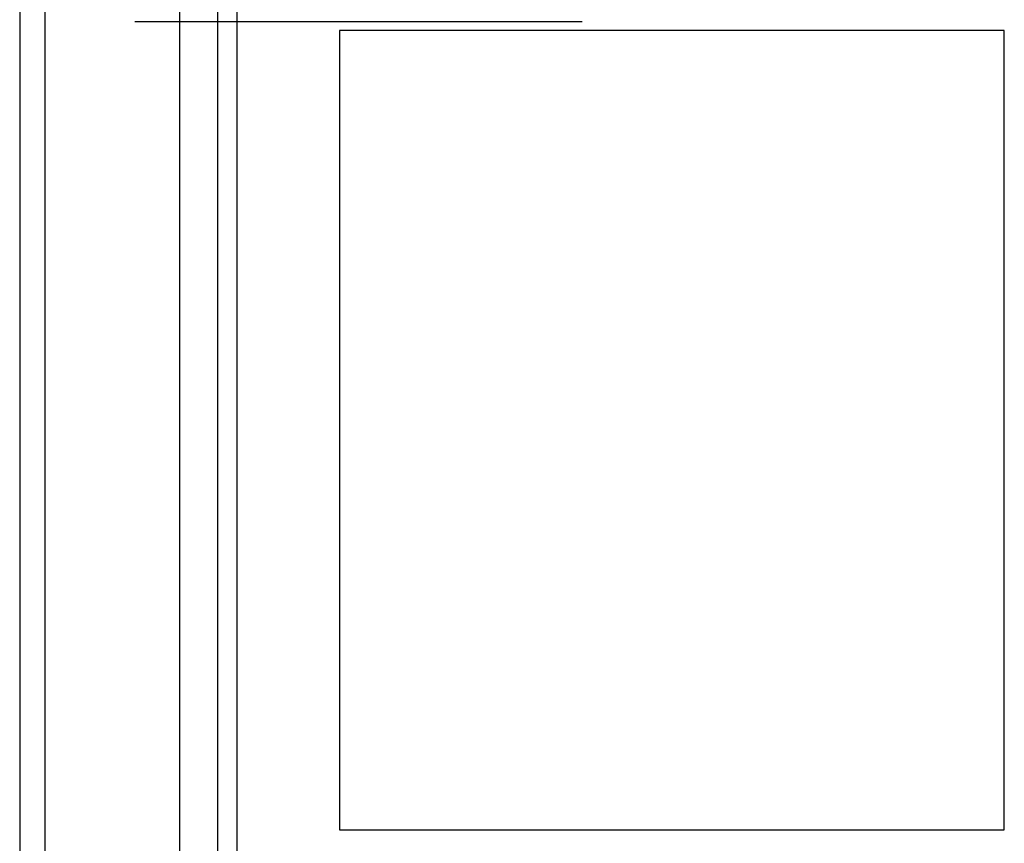
# Model space of a CAD drawing. Extents: x 0 to 420, y 0 to 297.
# Drawn here: x 208 to 213, y 236 to 240 of the extents above; entities that cross this region are included whole.
import ezdxf

# ---------------------------------------------------------------- set-up
doc = ezdxf.new("R2010")
doc.units = 0
doc.layers.get('0').update_dxf_attribs({"linetype": 'CONTINUOUS'})

msp = doc.modelspace()

# ---------------------------------------------------------------- linework, layer by layer
for p, q in [((207.7008, 245.3134), (207.7008, 235.2468)), ((207.8341, 235.4468), (207.8341, 245.1134)), ((208.5341, 245.1134), (208.5341, 235.4468)), ((208.7341, 235.4468), (208.7341, 245.1134)), ((208.3008, 240.2601), (210.6341, 240.2601))]:
    msp.add_line(p, q)
at = {"color": 190}
msp.add_line((208.8341, 235.334), (208.8341, 245.2263), dxfattribs=at)
at = {"color": 190, "linetype": 'CONTINUOUS'}
for p, q in [((212.8341, 240.2134), (209.3674, 240.2134)), ((209.3674, 240.2134), (209.3674, 236.0468)), ((212.8341, 236.0468), (212.8341, 240.2134)), ((209.3674, 236.0468), (212.8341, 236.0468))]:
    msp.add_line(p, q, dxfattribs=at)

doc.saveas('drawing.dxf')
